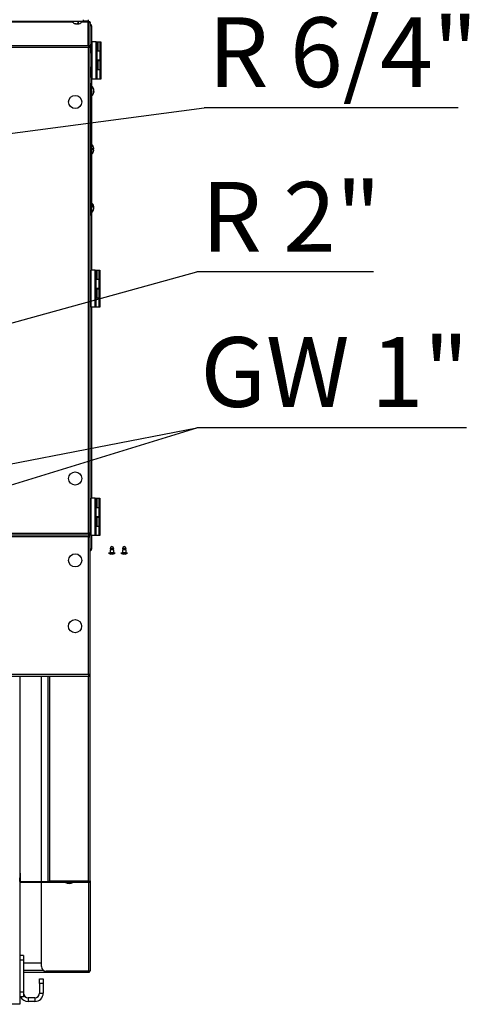
# Model space of a CAD drawing. Extents: x 50 to 8428, y 50 to 5890.
# Drawn here: x 2070 to 2548, y 3367 to 4413 of the extents above; entities that cross this region are included whole.
import ezdxf

# ---------------------------------------------------------------- set-up
doc = ezdxf.new("R2010")
doc.units = 0
doc.header["$LTSCALE"] = 10
doc.layers.get('0').update_dxf_attribs({"linetype": 'CONTINUOUS'})
doc.styles.add('SLDTEXTSTYLE2', font='TXT', dxfattribs={"width": 0.605})
doc.dimstyles.new('SLDDIMSTYLE2', dxfattribs={"dimtxt": 0.18, "dimasz": 33.02, "dimexe": 0, "dimexo": 0.0625, "dimgap": 0, "dimtad": 0, "dimtih": 1, "dimtoh": 1, "dimdec": 0, "dimrnd": 1e-09, "dimzin": 0, "dimtxsty": 'STANDARD', "dimsah": 1, "dimcen": 0.09, "dimazin": 3, "dimtfac": 33.02, "dimtdec": 0, "dimtofl": 0, "dimtmove": 0, "dimatfit": 3, "dimtolj": 1, "dimtzin": 0})

# ---------------------------------------------------------------- blocks, each defined once
blk = doc.blocks.new('SW_NOTE_0_3')
at = {"color": 0, "linetype": 'CONTINUOUS'}
blk.add_line((187.7, 0), (0, 0), dxfattribs=at)
at = {"color": 0, "linetype": 'CONTINUOUS', "insert": (4.9, 95.5), "char_height": 74.08, "attachment_point": 1, "style": 'SLDTEXTSTYLE2'}
blk.add_mtext('R 2"', dxfattribs=at)
blk = doc.blocks.new('SW_NOTE_0_4')
at = {"color": 0, "linetype": 'CONTINUOUS'}
blk.add_line((270, 0), (0, 0), dxfattribs=at)
at = {"color": 0, "linetype": 'CONTINUOUS', "insert": (4.4, 96), "char_height": 74.08, "attachment_point": 1, "style": 'SLDTEXTSTYLE2'}
blk.add_mtext('R 6/4"', dxfattribs=at)
blk = doc.blocks.new('SW_NOTE_0_5')
at = {"color": 0, "linetype": 'CONTINUOUS'}
blk.add_line((286.4, 0), (0, 0), dxfattribs=at)
blk.add_line((286.4, 0), (0, 0), dxfattribs=at)
at = {"color": 0, "linetype": 'CONTINUOUS', "insert": (3.9, 96.2), "char_height": 74.08, "attachment_point": 1, "style": 'SLDTEXTSTYLE2'}
blk.add_mtext('GW 1"', dxfattribs=at)

msp = doc.modelspace()

# ---------------------------------------------------------------- linework, layer by layer
at = {"color": 7, "linetype": 'CONTINUOUS'}
for p, q in [((1257.426, 4411.525), (2137.926, 4411.525)), ((2125.176, 4411.525), (2125.176, 4411.025)), ((2125.439, 4411.025), (2125.176, 4411.025)), ((2137.176, 4411.025), (2125.439, 4411.025)), ((2130.552, 4408.586), (2130.552, 4408.559)), ((2130.676, 4408.573), (2130.676, 4408.559)), ((2131.508, 4409.089), (2131.508, 4408.559)), ((2131.676, 4408.559), (2131.676, 4408.573)), ((2131.801, 4409.593), (2131.801, 4408.559)), ((2137.176, 4411.025), (2137.176, 4411.525)), ((2137.926, 4411.525), (2137.926, 4413.025)), ((2142.926, 4411.525), (2137.926, 4411.525)), ((2142.926, 4413.025), (2142.926, 4411.525)), ((2142.926, 4410.275), (2142.926, 4411.525)), ((2143.126, 4411.285), (2142.926, 4411.285)), ((2143.126, 4410.485), (2142.926, 4410.485)), ((2142.926, 4385.635), (2142.926, 4410.275)), ((2142.926, 4409.885), (2143.126, 4409.885)), ((2143.126, 4411.285), (2143.126, 4410.485)), ((2145.176, 4384.481), (2145.176, 4409.235)), ((2145.176, 4407.754), (2145.479, 4407.754)), ((2146.279, 4406.504), (2145.176, 4406.504)), ((2145.479, 4407.754), (2145.479, 4406.504)), ((2146.279, 4406.504), (2146.279, 4387.185)), ((1699.33, 4385.635), (2144.023, 4385.635)), ((2143.126, 4383.585), (1700.226, 4383.585)), ((2143.126, 3867.685), (2143.126, 4383.585)), ((2144.023, 4385.635), (2144.023, 4384.835)), ((2145.176, 4384.481), (2144.376, 4384.481)), ((2146.279, 4386.326), (2145.176, 4386.326)), ((2145.176, 3866.788), (2145.176, 4384.481)), ((2146.279, 4384.305), (2145.176, 4384.305)), ((2146.279, 4377.385), (2146.279, 4387.185)), ((2147.279, 4388.554), (2146.379, 4388.554)), ((2147.279, 4387.285), (2146.379, 4387.285)), ((2147.279, 4349.985), (2147.279, 4389.585)), ((2151.279, 4389.585), (2147.279, 4389.585)), ((2151.279, 4349.985), (2151.279, 4389.585)), ((2151.279, 4389.585), (2152.279, 4388.585)), ((2151.279, 4389.585), (2152.043, 4389.585)), ((2152.043, 4389.585), (2153.043, 4389.585)), ((2152.279, 4388.585), (2152.279, 4350.985)), ((2153.043, 4389.585), (2153.043, 4379.985)), ((2153.043, 4389.585), (2155.779, 4389.585)), ((2155.779, 4379.985), (2155.779, 4389.585)), ((2155.779, 4389.585), (2156.279, 4389.585)), ((2156.279, 4389.585), (2156.279, 4379.985)), ((2146.279, 4380.264), (2145.176, 4380.264)), ((2146.279, 4378.243), (2145.176, 4378.243)), ((2146.279, 4377.385), (2146.279, 4359.785)), ((2146.379, 4377.285), (2147.279, 4377.285)), ((2153.043, 4379.985), (2152.279, 4379.985)), ((2155.779, 4379.585), (2152.279, 4379.585)), ((2153.043, 4379.985), (2155.779, 4379.985)), ((2154.543, 4379.585), (2154.543, 4379.985)), ((2156.279, 4379.985), (2155.779, 4379.985)), ((2155.779, 4369.985), (2155.779, 4379.585)), ((2155.779, 4379.585), (2156.279, 4379.585)), ((2156.279, 4379.585), (2156.279, 4369.985)), ((2146.176, 4362.285), (2145.276, 4362.285)), ((2146.176, 4362.285), (2146.176, 4352.285)), ((2147.279, 4363.554), (2146.379, 4363.554)), ((2155.779, 4369.985), (2152.279, 4369.985)), ((2152.279, 4369.585), (2153.043, 4369.585)), ((2153.043, 4369.585), (2153.043, 4359.985)), ((2153.043, 4369.585), (2155.779, 4369.585)), ((2154.543, 4369.585), (2154.543, 4369.985)), ((2156.279, 4369.985), (2155.779, 4369.985)), ((2155.779, 4359.985), (2155.779, 4369.585)), ((2155.779, 4369.585), (2156.279, 4369.585)), ((2156.279, 4369.585), (2156.279, 4359.985)), ((2145.276, 4352.285), (2146.176, 4352.285)), ((2147.279, 4359.785), (2146.176, 4359.785)), ((2146.176, 4354.785), (2147.279, 4354.785)), ((2146.279, 4354.785), (2146.279, 4343.285)), ((2146.379, 4353.554), (2147.279, 4353.554)), ((2153.043, 4359.985), (2152.279, 4359.985)), ((2155.779, 4359.585), (2152.279, 4359.585)), ((2153.043, 4359.985), (2155.779, 4359.985)), ((2154.543, 4359.585), (2154.543, 4359.985)), ((2156.279, 4359.985), (2155.779, 4359.985)), ((2155.779, 4349.985), (2155.779, 4359.585)), ((2155.779, 4359.585), (2156.279, 4359.585)), ((2156.279, 4359.585), (2156.279, 4349.985)), ((2145.176, 4345.285), (2145.976, 4345.285)), ((2145.976, 4345.285), (2145.976, 4340.285)), ((2146.476, 4343.285), (2145.976, 4343.285)), ((2146.476, 4343.285), (2146.476, 4331.285)), ((2151.279, 4349.985), (2147.279, 4349.985)), ((2151.279, 4349.985), (2152.279, 4350.985)), ((2155.779, 4349.985), (2151.279, 4349.985)), ((2156.279, 4349.985), (2155.779, 4349.985)), ((2145.976, 4340.285), (2145.176, 4340.285)), ((2145.976, 4210.285), (2145.976, 4340.285)), ((2145.976, 4331.285), (2146.476, 4331.285)), ((2146.279, 4331.285), (2146.279, 4281.285)), ((2148.693, 4336.614), (2148.942, 4336.614)), ((2148.803, 4337.061), (2148.942, 4337.061)), ((2148.89, 4337.955), (2148.942, 4337.955)), ((2148.89, 4336.614), (2148.942, 4337.061)), ((2148.942, 4336.614), (2148.89, 4336.165)), ((2146.476, 4281.285), (2145.976, 4281.285)), ((2146.476, 4281.285), (2146.476, 4269.285)), ((2145.976, 4269.285), (2146.476, 4269.285)), ((2146.279, 4269.285), (2146.279, 4219.285)), ((2147.404, 4275.787), (2148.942, 4275.787)), ((2147.405, 4275.782), (2148.942, 4275.782)), ((2148.942, 4274.782), (2148.942, 4274.782)), ((2146.476, 4219.285), (2145.976, 4219.285)), ((2146.476, 4219.285), (2146.476, 4207.699)), ((2145.176, 4210.285), (2145.976, 4210.285)), ((2145.976, 4205.285), (2145.176, 4205.285)), ((2145.976, 4210.285), (2145.976, 4205.285)), ((2145.976, 4207.285), (2146.476, 4207.285)), ((2146.279, 4207.285), (2146.279, 4147.06)), ((2146.476, 4207.699), (2146.476, 4207.285)), ((2148.289, 4213.933), (2148.942, 4213.933)), ((2148.665, 4213.568), (2148.942, 4213.568)), ((2148.904, 4212.637), (2148.942, 4212.637)), ((2146.176, 4144.76), (2145.276, 4144.76)), ((2150.176, 4147.06), (2146.176, 4147.06)), ((2146.176, 4107.46), (2146.176, 4147.06)), ((2150.176, 4147.06), (2150.941, 4147.06)), ((2150.176, 4107.46), (2150.176, 4147.06)), ((2150.176, 4147.06), (2151.176, 4146.06)), ((2150.941, 4147.06), (2151.941, 4147.06)), ((2151.176, 4146.06), (2151.176, 4108.46)), ((2151.941, 4147.06), (2151.941, 4137.46)), ((2151.941, 4147.06), (2154.676, 4147.06)), ((2154.676, 4137.46), (2154.676, 4147.06)), ((2154.676, 4147.06), (2155.176, 4147.06)), ((2155.176, 4147.06), (2155.176, 4137.46)), ((2145.276, 4134.76), (2146.176, 4134.76)), ((2151.941, 4137.46), (2151.176, 4137.46)), ((2154.676, 4137.06), (2151.176, 4137.06)), ((2151.941, 4137.46), (2154.676, 4137.46)), ((2153.441, 4137.06), (2153.441, 4137.46)), ((2155.176, 4137.46), (2154.676, 4137.46)), ((2154.676, 4127.46), (2154.676, 4137.06)), ((2154.676, 4137.06), (2155.176, 4137.06)), ((2155.176, 4137.06), (2155.176, 4127.46)), ((2154.676, 4127.46), (2151.176, 4127.46)), ((2151.176, 4127.06), (2151.941, 4127.06)), ((2151.941, 4127.06), (2151.941, 4117.46)), ((2151.941, 4127.06), (2154.676, 4127.06)), ((2153.441, 4127.06), (2153.441, 4127.46)), ((2155.176, 4127.46), (2154.676, 4127.46)), ((2154.676, 4117.46), (2154.676, 4127.06)), ((2154.676, 4127.06), (2155.176, 4127.06)), ((2155.176, 4127.06), (2155.176, 4117.46)), ((2146.176, 4119.76), (2145.276, 4119.76)), ((2151.941, 4117.46), (2151.176, 4117.46)), ((2154.676, 4117.06), (2151.176, 4117.06)), ((2151.941, 4117.46), (2154.676, 4117.46)), ((2153.441, 4117.06), (2153.441, 4117.46)), ((2155.176, 4117.46), (2154.676, 4117.46)), ((2154.676, 4107.46), (2154.676, 4117.06)), ((2154.676, 4117.06), (2155.176, 4117.06)), ((2155.176, 4117.06), (2155.176, 4107.46)), ((2145.276, 4109.76), (2146.176, 4109.76)), ((2150.176, 4107.46), (2146.176, 4107.46)), ((2146.279, 4107.46), (2146.279, 3904.535)), ((2150.176, 4107.46), (2151.176, 4108.46)), ((2154.676, 4107.46), (2150.176, 4107.46)), ((2155.176, 4107.46), (2154.676, 4107.46)), ((2146.176, 3902.235), (2145.276, 3902.235)), ((2146.176, 3864.935), (2146.176, 3904.535)), ((2150.176, 3904.535), (2146.176, 3904.535)), ((2150.176, 3904.535), (2150.941, 3904.535)), ((2150.176, 3864.935), (2150.176, 3904.535)), ((2150.176, 3904.535), (2151.176, 3903.535)), ((2150.941, 3904.535), (2151.941, 3904.535)), ((2151.176, 3903.535), (2151.176, 3865.935)), ((2151.941, 3904.535), (2151.941, 3894.935)), ((2151.941, 3904.535), (2154.676, 3904.535)), ((2154.676, 3894.935), (2154.676, 3904.535)), ((2154.676, 3904.535), (2155.176, 3904.535)), ((2155.176, 3904.535), (2155.176, 3894.935)), ((2145.276, 3892.235), (2146.176, 3892.235)), ((2151.941, 3894.935), (2151.176, 3894.935)), ((2154.676, 3894.535), (2151.176, 3894.535)), ((2151.941, 3894.935), (2154.676, 3894.935)), ((2153.441, 3894.535), (2153.441, 3894.935)), ((2155.176, 3894.935), (2154.676, 3894.935)), ((2154.676, 3884.935), (2154.676, 3894.535)), ((2154.676, 3894.535), (2155.176, 3894.535)), ((2155.176, 3894.535), (2155.176, 3884.935)), ((2154.676, 3884.935), (2151.176, 3884.935)), ((2151.176, 3884.535), (2151.941, 3884.535)), ((2151.941, 3884.535), (2151.941, 3874.935)), ((2151.941, 3884.535), (2154.676, 3884.535)), ((2153.441, 3884.535), (2153.441, 3884.935)), ((2155.176, 3884.935), (2154.676, 3884.935)), ((2154.676, 3874.935), (2154.676, 3884.535)), ((2154.676, 3884.535), (2155.176, 3884.535)), ((2155.176, 3884.535), (2155.176, 3874.935)), ((2146.176, 3877.235), (2145.276, 3877.235)), ((2151.941, 3874.935), (2151.176, 3874.935)), ((2154.676, 3874.535), (2151.176, 3874.535)), ((2151.941, 3874.935), (2154.676, 3874.935)), ((2153.441, 3874.535), (2153.441, 3874.935)), ((2155.176, 3874.935), (2154.676, 3874.935)), ((2154.676, 3864.935), (2154.676, 3874.535)), ((2154.676, 3874.535), (2155.176, 3874.535)), ((2155.176, 3874.535), (2155.176, 3864.935)), ((1740.556, 3865.635), (2144.023, 3865.635)), ((2143.126, 3863.585), (1881.076, 3863.585)), ((2143.126, 3717.685), (2143.126, 3863.585)), ((2143.575, 3866.435), (2144.376, 3866.435)), ((2144.023, 3865.635), (2144.023, 3866.435)), ((2144.023, 3865.635), (2144.023, 3864.835)), ((2144.376, 3866.435), (2144.376, 3867.236)), ((2145.176, 3866.788), (2144.376, 3866.788)), ((2145.176, 3864.481), (2144.376, 3864.481)), ((2145.176, 3864.481), (2145.176, 3866.788)), ((2145.176, 3716.788), (2145.176, 3864.481)), ((2145.276, 3867.235), (2146.176, 3867.235)), ((2150.176, 3864.935), (2146.176, 3864.935)), ((2146.279, 3864.935), (2146.279, 3850.554)), ((2150.176, 3864.935), (2151.176, 3865.935)), ((2154.676, 3864.935), (2150.176, 3864.935)), ((2155.176, 3864.935), (2154.676, 3864.935)), ((2146.279, 3850.554), (2145.176, 3850.554)), ((2145.176, 3849.754), (2145.479, 3849.754)), ((2145.479, 3850.554), (2145.479, 3849.754)), ((2166.168, 3849.735), (2166.168, 3846.535)), ((2169.968, 3849.935), (2166.368, 3849.935)), ((2167.168, 3850.363), (2167.168, 3849.935)), ((2169.168, 3849.935), (2169.168, 3850.363)), ((2170.168, 3846.535), (2170.168, 3849.735)), ((2179.218, 3849.735), (2179.218, 3846.535)), ((2183.018, 3849.935), (2179.418, 3849.935)), ((2180.218, 3850.363), (2180.218, 3849.935)), ((2182.218, 3849.935), (2182.218, 3850.363)), ((2183.218, 3846.535), (2183.218, 3849.735)), ((2164.668, 3846.435), (2164.668, 3846.135)), ((2171.668, 3846.435), (2164.668, 3846.435)), ((2164.668, 3846.135), (2167.14, 3845.235)), ((2171.668, 3846.135), (2164.668, 3846.135)), ((2169.195, 3845.235), (2167.14, 3845.235)), ((2169.195, 3845.235), (2171.668, 3846.135)), ((2171.668, 3846.135), (2171.668, 3846.435)), ((2177.718, 3846.435), (2177.718, 3846.135)), ((2184.718, 3846.435), (2177.718, 3846.435)), ((2177.718, 3846.135), (2180.19, 3845.235)), ((2184.718, 3846.135), (2177.718, 3846.135)), ((2182.245, 3845.235), (2180.19, 3845.235)), ((2182.245, 3845.235), (2184.718, 3846.135)), ((2184.718, 3846.135), (2184.718, 3846.435)), ((1251.33, 3715.635), (2144.023, 3715.635)), ((1252.226, 3717.685), (2143.126, 3717.685)), ((2070.176, 3715.635), (2070.176, 3506.285)), ((2093.176, 3497.085), (2093.176, 3715.635)), ((2100.176, 3715.635), (2100.176, 3497.685)), ((2144.023, 3715.635), (2144.023, 3716.435)), ((2145.176, 3716.788), (2144.376, 3716.788)), ((2145.176, 3498.335), (2145.176, 3716.788)), ((2070.976, 3506.285), (2070.176, 3506.285)), ((2070.176, 3506.285), (2070.176, 3501.285)), ((2070.976, 3501.285), (2070.976, 3506.285)), ((2070.176, 3501.285), (2070.976, 3501.285)), ((2070.176, 3498.335), (2070.176, 3501.285)), ((2070.976, 3498.335), (2070.176, 3498.335)), ((2070.176, 3498.335), (2070.176, 3366.985)), ((2070.976, 3498.335), (2070.976, 3501.285)), ((2072.226, 3496.285), (2072.226, 3497.085)), ((2143.126, 3497.085), (2072.226, 3497.085)), ((2143.126, 3496.285), (2072.226, 3496.285)), ((2093.176, 3407.088), (2093.176, 3496.285)), ((2100.176, 3497.685), (2102.226, 3497.685)), ((2143.126, 3497.685), (2102.226, 3497.685)), ((2143.126, 3496.285), (2143.126, 3497.085)), ((2145.176, 3498.335), (2145.176, 3402.088)), ((2074.176, 3418.985), (2070.176, 3418.985)), ((2074.176, 3413.985), (2070.176, 3413.985)), ((2074.176, 3418.985), (2074.176, 3413.985)), ((2074.176, 3413.985), (2074.176, 3379.985)), ((2074.176, 3410.935), (2093.176, 3410.935)), ((2144.023, 3400.935), (2074.176, 3400.935)), ((2143.126, 3402.088), (2098.176, 3402.088)), ((2145.176, 3402.088), (2143.126, 3402.088)), ((2144.023, 3402.088), (2144.023, 3400.935)), ((2144.176, 3401.935), (2144.023, 3401.935)), ((2144.176, 3402.088), (2144.176, 3401.935)), ((2091.176, 3388.985), (2091.176, 3393.985)), ((2091.176, 3393.985), (2095.176, 3393.985)), ((2095.176, 3393.985), (2095.176, 3388.985)), ((2074.176, 3379.985), (2070.176, 3379.985)), ((2074.176, 3379.985), (2074.176, 3374.985)), ((2095.176, 3388.985), (2091.176, 3388.985)), ((2091.176, 3388.985), (2091.176, 3378.985)), ((2091.176, 3378.985), (2095.176, 3378.985)), ((2095.176, 3388.985), (2095.176, 3378.985)), ((2074.176, 3374.985), (2070.176, 3374.985)), ((2079.176, 3373.985), (2079.176, 3369.985)), ((2086.176, 3373.985), (2079.176, 3373.985)), ((2086.176, 3369.985), (2079.176, 3369.985)), ((2086.176, 3373.985), (2086.176, 3369.985)), ((2070.176, 3366.985), (2018.176, 3366.985))]:
    msp.add_line(p, q, dxfattribs=at)
at = {"color": 8, "linetype": 'CONTINUOUS'}
for p, q in [((2126.434, 4410.275), (1268.919, 4410.275)), ((2142.926, 4410.275), (2135.919, 4410.275)), ((2143.126, 4385.635), (2143.126, 4409.885)), ((2146.379, 4388.554), (2146.379, 4387.285)), ((2146.379, 4387.285), (2146.379, 4377.285)), ((2152.043, 4388.82), (2152.043, 4389.585)), ((2145.276, 4362.285), (2145.276, 4352.285)), ((2146.379, 4363.554), (2146.379, 4359.785)), ((2146.379, 4354.785), (2146.379, 4353.554)), ((2145.276, 4144.76), (2145.276, 4134.76)), ((2150.941, 4146.295), (2150.941, 4147.06)), ((2145.276, 4119.76), (2145.276, 4109.76)), ((2145.276, 3902.235), (2145.276, 3892.235)), ((2150.941, 3903.77), (2150.941, 3904.535)), ((2145.276, 3877.235), (2145.276, 3867.235)), ((1740.556, 3867.685), (2143.126, 3867.685)), ((2170.168, 3849.735), (2166.168, 3849.735)), ((2170.166, 3851.323), (2166.169, 3851.323)), ((2170.12, 3851.151), (2166.215, 3851.151)), ((2169.408, 3850.657), (2166.927, 3850.657)), ((2169.168, 3850.363), (2167.168, 3850.363)), ((2183.218, 3849.735), (2179.218, 3849.735)), ((2183.216, 3851.323), (2179.219, 3851.323)), ((2183.17, 3851.151), (2179.265, 3851.151)), ((2182.458, 3850.657), (2179.977, 3850.657)), ((2182.218, 3850.363), (2180.218, 3850.363)), ((2170.168, 3846.535), (2166.168, 3846.535)), ((2183.218, 3846.535), (2179.218, 3846.535)), ((2102.226, 3497.685), (2102.226, 3715.635)), ((2143.126, 3497.685), (2143.126, 3715.635)), ((2143.126, 3497.685), (2143.126, 3497.085)), ((2143.126, 3496.285), (2143.126, 3402.088)), ((2095.32, 3402.985), (2074.176, 3402.985))]:
    msp.add_line(p, q, dxfattribs=at)
at = {"color": 7, "linetype": 'CONTINUOUS', "flags": 128}
for points in [[(2131.508, 4408.559), (2131.69, 4408.575), (2131.801, 4408.586)], [(2148.679, 4277.282), (2148.687, 4277.283), (2148.693, 4277.283), (2148.696, 4277.284), (2148.697, 4277.285), (2148.696, 4277.285), (2148.693, 4277.286), (2148.687, 4277.286), (2148.679, 4277.287)], [(2148.847, 4213.285), (2148.885, 4213.37), (2148.942, 4213.568)], [(2117.306, 3497.085), (2116.697, 3497.538), (2116.521, 3497.685)], [(2128.832, 3497.685), (2128.656, 3497.538), (2128.047, 3497.085)]]:
    msp.add_lwpolyline(points, dxfattribs=at)
at = {"color": 7, "linetype": 'CONTINUOUS'}
for centre in [(2129.176, 4325.635), (2129.176, 3925.635), (2129.176, 3838.635), (2128.929, 3768.635)]:
    msp.add_circle(centre, 7, dxfattribs=at)
for centre, radius, start, end in [((2131.176, 4415.825), 7.3, 221.11209, 256.457052), ((2129.264, 4409.414), 0.61, 256.130512, 283.869488), ((2131.033, 4415.231), 6.69, 253.359726, 265.87476), ((2131.326, 4415.231), 6.69, 253.359726, 265.87476), ((2129.802, 4410.566), 2.262, 297.457137, 348.073431), ((2131.74, 4409.425), 0.897, 231.084119, 255.040663), ((2130.758, 4410.566), 2.262, 297.457137, 348.073431), ((2131.321, 4415.223), 6.681, 274.120685, 283.548455), ((2132.493, 4415.334), 5.257, 264.782011, 275.217989), ((2131.176, 4415.825), 7.3, 283.542948, 318.88791), ((2146.379, 4388.454), 0.1, 90, 180), ((2146.379, 4387.185), 0.1, 90, 180), ((2146.379, 4377.385), 0.1, 180, 270), ((2145.276, 4362.185), 0.1, 90, 180), ((2146.379, 4363.454), 0.1, 90, 180), ((2145.276, 4352.385), 0.1, 180, 270), ((2146.379, 4353.654), 0.1, 180, 270), ((2141.676, 4337.285), 7.3, 8.820177, 48.88791), ((2142.824, 4337.444), 6.14, 4.777102, 41.773311), ((2146.267, 4341.311), 1.157, 348.870576, 11.129424), ((2142.824, 4336.997), 6.14, 4.777102, 41.773311), ((2141.676, 4337.285), 7.3, 311.11209, 351.179823), ((2147.229, 4337.794), 1.736, 326.62087, 350.544955), ((2143.075, 4336.391), 5.622, 355.436048, 4.563952), ((2147.229, 4336.899), 1.736, 326.62087, 350.544955), ((2147.409, 4336.823), 1.552, 8.820534, 17.318065), ((2141.676, 4275.285), 7.3, 15.901002, 48.88791), ((2141.676, 4275.285), 7.3, 311.11209, 344.098998), ((2147.427, 4218.455), 57.353, 88.486384, 90.024453), ((2141.677, 4275.307), 5.748, 355.009693, 4.990307), ((2147.427, 4333.115), 57.353, 269.975547, 271.513616), ((2147.427, 4217.455), 57.353, 88.486384, 90.024453), ((2141.677, 4275.287), 7.283, 3.936754, 15.939414), ((2141.677, 4275.287), 7.283, 344.060586, 356.063246), ((2141.677, 4275.282), 7.283, 344.060586, 356.063246), ((2148.683, 4273.253), 0.0348, 66.859614, 96.847897), ((2141.676, 4213.285), 7.3, 10.816262, 48.88791), ((2141.676, 4213.285), 7.3, 311.11209, 349.183738), ((2146.661, 4213.069), 2.439, 20.735252, 72.300481), ((2142.44, 4214.927), 4.984, 354.640766, 5.359234), ((2146.661, 4212.138), 2.439, 20.735252, 72.300481), ((2142.601, 4213.472), 6.359, 342.926634, 355.757281), ((2142.601, 4213.107), 6.359, 342.926634, 355.757281), ((2147.753, 4211.423), 0.944, 348.856416, 11.143584), ((2142.623, 4213.465), 6.336, 4.230908, 10.8193), ((2142.632, 4213.101), 6.327, 4.228313, 7.551345), ((2145.276, 4144.66), 0.1, 90, 180), ((2145.276, 4134.86), 0.1, 180, 270), ((2145.276, 4119.66), 0.1, 90, 180), ((2145.276, 4109.86), 0.1, 180, 270), ((2145.276, 3902.135), 0.1, 90, 180), ((2145.276, 3892.335), 0.1, 180, 270), ((2145.276, 3877.135), 0.1, 90, 180), ((2145.276, 3867.335), 0.1, 180, 270), ((2166.368, 3849.735), 0.2, 90, 180), ((2168.168, 3851.235), 2, 2.546043, 177.453957), ((2166.469, 3851.31), 0.3, 177.453957, 212.030659), ((2167.147, 3851.734), 1.1, 212.030659, 258.467648), ((2166.868, 3850.363), 0.3, 0, 78.467648), ((2169.468, 3850.363), 0.3, 101.532352, 180), ((2169.188, 3851.734), 1.1, 281.532352, 327.969341), ((2169.968, 3849.735), 0.2, 0, 90), ((2169.866, 3851.31), 0.3, 327.969341, 2.546043), ((2179.418, 3849.735), 0.2, 90, 180), ((2181.218, 3851.235), 2, 2.546043, 177.453957), ((2179.519, 3851.31), 0.3, 177.453957, 212.030659), ((2180.197, 3851.734), 1.1, 212.030659, 258.467648), ((2179.918, 3850.363), 0.3, 0, 78.467648), ((2182.518, 3850.363), 0.3, 101.532352, 180), ((2182.238, 3851.734), 1.1, 281.532352, 327.969341), ((2183.018, 3849.735), 0.2, 0, 90), ((2182.916, 3851.31), 0.3, 327.969341, 2.546043), ((2166.068, 3846.535), 0.1, 270, 0), ((2170.268, 3846.535), 0.1, 180, 270), ((2179.118, 3846.535), 0.1, 270, 0), ((2183.318, 3846.535), 0.1, 180, 270), ((2122.676, 3504.921), 9.5, 245.376522, 294.623478), ((2098.176, 3407.088), 5, 180, 270), ((2079.176, 3378.985), 5, 180, 270), ((2086.176, 3378.985), 9, 270, 360), ((2086.176, 3378.985), 5, 270, 0), ((2079.176, 3378.985), 9, 206.3878, 270)]:
    msp.add_arc(centre, radius, start, end, dxfattribs=at)
for points, knots in [([(2143.126, 4411.285), (2143.359, 4411.261), (2143.865, 4411.211), (2144.543, 4410.785), (2145.068, 4410.097), (2145.139, 4409.529), (2145.176, 4409.235)], [0, 0, 0, 0, 0.21669202, 0.47150988, 0.72642349, 1, 1, 1, 1]), ([(2143.126, 4410.485), (2143.313, 4410.459), (2143.702, 4410.404), (2144.138, 4410.06), (2144.236, 4409.75), (2144.273, 4409.634)], [0, 0, 0, 0, 0.36763307, 0.76363854, 1, 1, 1, 1]), ([(2145.176, 4408.288), (2145.352, 4408.188), (2145.762, 4407.954), (2146.183, 4407.303), (2146.247, 4406.77), (2146.279, 4406.504)], [0, 0, 0, 0, 0.27397937, 0.63698969, 1, 1, 1, 1]), ([(2144.023, 4385.635), (2143.956, 4385.61), (2143.823, 4385.561), (2143.623, 4385.181), (2143.423, 4384.625), (2143.257, 4384.055), (2143.159, 4383.7), (2143.126, 4383.585)], [0, 0, 0, 0, 0.222870368, 0.44578075, 0.668691255, 0.89160156, 1, 1, 1, 1]), ([(2144.023, 4384.835), (2143.952, 4384.818), (2143.811, 4384.784), (2143.599, 4384.525), (2143.388, 4384.15), (2143.23, 4383.81), (2143.143, 4383.621), (2143.126, 4383.585)], [0, 0, 0, 0, 0.23614361, 0.47234339, 0.70854373, 0.94474415, 1, 1, 1, 1]), ([(2143.126, 4383.585), (2143.366, 4383.651), (2143.844, 4383.784), (2144.476, 4383.984), (2144.94, 4384.184), (2145.152, 4384.35), (2145.17, 4384.449), (2145.176, 4384.481)], [0, 0, 0, 0, 0.222870368, 0.44578075, 0.668691255, 0.89160156, 1, 1, 1, 1]), ([(2143.126, 4383.585), (2143.281, 4383.655), (2143.59, 4383.796), (2143.991, 4384.008), (2144.273, 4384.22), (2144.37, 4384.378), (2144.375, 4384.465), (2144.376, 4384.481)], [0, 0, 0, 0, 0.23614361, 0.47234339, 0.70854373, 0.94474415, 1, 1, 1, 1]), ([(2143.126, 3867.685), (2143.193, 3867.445), (2143.326, 3866.967), (2143.526, 3866.335), (2143.726, 3865.871), (2143.892, 3865.659), (2143.991, 3865.641), (2144.023, 3865.635)], [0, 0, 0, 0, 0.22287037, 0.44578075, 0.66869125, 0.89160156, 1, 1, 1, 1]), ([(2145.176, 3866.788), (2145.152, 3866.855), (2145.103, 3866.988), (2144.723, 3867.188), (2144.167, 3867.388), (2143.596, 3867.554), (2143.242, 3867.652), (2143.126, 3867.685)], [0, 0, 0, 0, 0.22287037, 0.44578075, 0.66869125, 0.89160156, 1, 1, 1, 1]), ([(2144.023, 3865.635), (2143.956, 3865.61), (2143.823, 3865.561), (2143.623, 3865.181), (2143.423, 3864.625), (2143.257, 3864.055), (2143.159, 3863.7), (2143.126, 3863.585)], [0, 0, 0, 0, 0.22287037, 0.44578075, 0.66869125, 0.89160156, 1, 1, 1, 1]), ([(2144.023, 3864.835), (2143.952, 3864.818), (2143.811, 3864.784), (2143.599, 3864.525), (2143.388, 3864.15), (2143.23, 3863.81), (2143.143, 3863.621), (2143.126, 3863.585)], [0, 0, 0, 0, 0.23614361, 0.47234339, 0.70854373, 0.94474415, 1, 1, 1, 1]), ([(2143.126, 3863.585), (2143.366, 3863.651), (2143.844, 3863.784), (2144.476, 3863.984), (2144.94, 3864.184), (2145.152, 3864.35), (2145.17, 3864.449), (2145.176, 3864.481)], [0, 0, 0, 0, 0.22287037, 0.44578075, 0.66869125, 0.89160156, 1, 1, 1, 1]), ([(2143.126, 3863.585), (2143.281, 3863.655), (2143.59, 3863.796), (2143.991, 3864.008), (2144.273, 3864.22), (2144.37, 3864.378), (2144.375, 3864.465), (2144.376, 3864.481)], [0, 0, 0, 0, 0.23614361, 0.47234339, 0.70854373, 0.94474415, 1, 1, 1, 1]), ([(2146.279, 3850.554), (2146.247, 3850.287), (2146.183, 3849.754), (2145.762, 3849.103), (2145.352, 3848.869), (2145.176, 3848.769)], [0, 0, 0, 0, 0.36301031, 0.72602063, 1, 1, 1, 1]), ([(2145.176, 3716.788), (2145.152, 3716.855), (2145.103, 3716.988), (2144.723, 3717.188), (2144.167, 3717.388), (2143.596, 3717.554), (2143.242, 3717.652), (2143.126, 3717.685)], [0, 0, 0, 0, 0.22287037, 0.44578075, 0.66869125, 0.89160156, 1, 1, 1, 1]), ([(2143.126, 3717.685), (2143.193, 3717.445), (2143.326, 3716.967), (2143.526, 3716.335), (2143.726, 3715.871), (2143.892, 3715.659), (2143.991, 3715.641), (2144.023, 3715.635)], [0, 0, 0, 0, 0.22287037, 0.44578075, 0.66869125, 0.89160156, 1, 1, 1, 1]), ([(2143.126, 3717.685), (2143.197, 3717.53), (2143.338, 3717.221), (2143.55, 3716.82), (2143.762, 3716.538), (2143.92, 3716.441), (2144.006, 3716.436), (2144.023, 3716.435)], [0, 0, 0, 0, 0.23614361, 0.47234339, 0.70854373, 0.94474415, 1, 1, 1, 1]), ([(2144.376, 3716.788), (2144.36, 3716.859), (2144.326, 3717), (2144.067, 3717.212), (2143.692, 3717.423), (2143.352, 3717.581), (2143.162, 3717.668), (2143.126, 3717.685)], [0, 0, 0, 0, 0.23614361, 0.47234339, 0.70854373, 0.94474415, 1, 1, 1, 1]), ([(2145.176, 3498.335), (2145.154, 3498.104), (2145.104, 3497.601), (2144.682, 3496.924), (2143.994, 3496.394), (2143.423, 3496.322), (2143.126, 3496.285)], [0, 0, 0, 0, 0.21450478, 0.46932122, 0.72423837, 1, 1, 1, 1]), ([(2144.284, 3497.938), (2144.274, 3497.885), (2144.226, 3497.632), (2143.872, 3497.283), (2143.441, 3497.097), (2143.182, 3497.087), (2143.126, 3497.085)], [0, 0, 0, 0, 0.10469639, 0.49829072, 0.89205279, 1, 1, 1, 1])]:
    msp.add_open_spline(points, degree=3, knots=knots, dxfattribs=at)
for points in [[(2145.176, 4409.235), (2145.146, 4409.289), (2145.084, 4409.397), (2144.61, 4409.56), (2143.932, 4409.722), (2143.395, 4409.83), (2143.126, 4409.885)], [(2072.226, 3496.285), (2071.958, 3496.315), (2071.421, 3496.377), (2070.743, 3496.851), (2070.269, 3497.529), (2070.207, 3498.066), (2070.176, 3498.335)], [(2072.226, 3497.085), (2072.063, 3497.103), (2071.735, 3497.141), (2071.322, 3497.43), (2071.033, 3497.843), (2070.995, 3498.171), (2070.976, 3498.335)], [(2143.126, 3497.685), (2143.395, 3497.739), (2143.932, 3497.847), (2144.61, 3498.01), (2145.084, 3498.172), (2145.146, 3498.28), (2145.176, 3498.335)]]:
    msp.add_open_spline(points, degree=3, dxfattribs=at)

# ---------------------------------------------------------------- block references
for name, p in [('SW_NOTE_0_4', (2265.971, 4319.545)), ('SW_NOTE_0_3', (2258.245, 4145.152)), ('SW_NOTE_0_5', (2258.245, 3979.589))]:
    msp.add_blockref(name, p, dxfattribs=at)

# ---------------------------------------------------------------- leaders
for points in [[(1739.685, 4249.413), (2265.971, 4319.545)], [(1738.948, 4001.705), (2258.245, 4145.152)], [(1572.886, 3846.24), (2258.245, 3979.589)], [(1844.729, 3852.021), (2258.245, 3979.589)]]:
    msp.add_leader(points, dimstyle='SLDDIMSTYLE2', dxfattribs=at)

doc.saveas('drawing.dxf')
